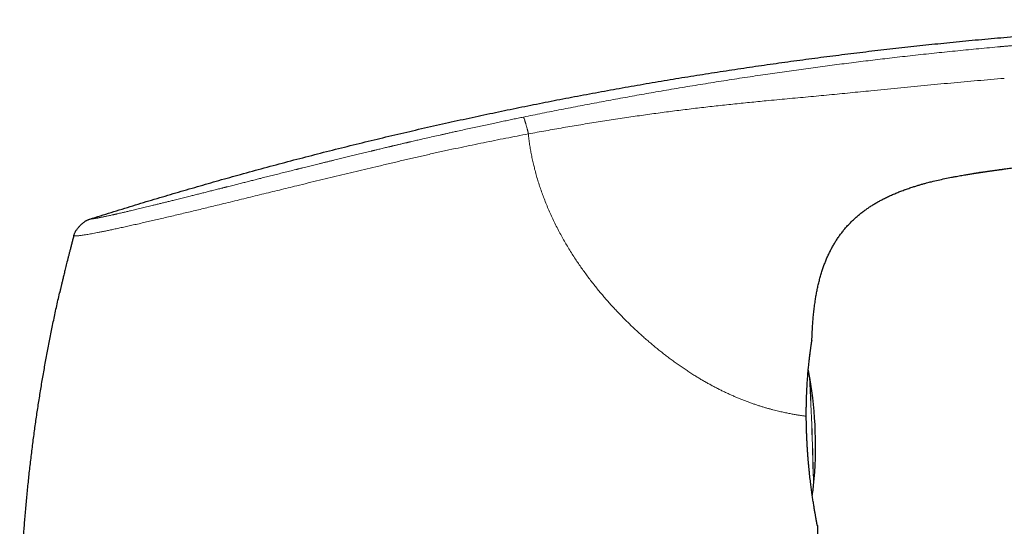
# Model space of a CAD drawing. Units: millimetres. Extents: x 8 to 542, y 12 to 464.
# Drawn here: x 401 to 462, y 433 to 464 of the extents above; entities that cross this region are included whole.
import ezdxf

# ---------------------------------------------------------------- set-up
doc = ezdxf.new("R2010")
doc.units = ezdxf.units.MM

msp = doc.modelspace()

# ---------------------------------------------------------------- linework, layer by layer
at = {"color": 7, "linetype": 'Continuous', "lineweight": 30}
for p, q in [((455.61, 453.838), (455.646, 453.851)), ((404.054, 450.987), (404.057, 450.987)), ((449.908, 444.501), (449.909, 444.51)), ((449.909, 444.51), (449.908, 444.487))]:
    msp.add_line(p, q, dxfattribs=at)
at = {"color": 7, "linetype": 'Continuous', "lineweight": 30, "flags": 128}
msp.add_lwpolyline([(450.248, 432.984), (450.25, 432.969), (450.252, 432.94)], dxfattribs=at)
at = {"color": 252, "linetype": 'Continuous', "lineweight": 0}
for centre, radius, start, end in [((199.116, 430.009), 250.949, 1.2384, 2.78965), ((189.835, 429.643), 260.242, 1.28649, 2.76221), ((449.812, 435.487), 0.199, 355.31898, 359.80953)]:
    msp.add_arc(centre, radius, start, end, dxfattribs=at)
at = {"color": 7, "linetype": 'Continuous', "lineweight": 30}
msp.add_arc((425.134, 437.957), 25, 354.29225, 9.73581, dxfattribs=at)
for points, knots in [([(405.048, 452.031), (405.493, 452.172), (406.384, 452.454), (407.722, 452.867), (409.059, 453.272), (410.398, 453.67), (411.736, 454.06), (413.075, 454.442), (414.459, 454.829), (415.887, 455.22), (417.361, 455.614), (418.836, 455.999), (420.311, 456.375), (421.786, 456.741), (423.262, 457.098), (424.738, 457.447), (426.215, 457.786), (427.693, 458.117), (429.162, 458.436), (430.623, 458.745), (432.075, 459.044), (433.528, 459.334), (434.991, 459.617), (436.463, 459.893), (437.944, 460.163), (439.426, 460.424), (440.909, 460.676), (442.384, 460.918), (443.85, 461.15), (445.308, 461.373), (446.767, 461.587), (448.236, 461.795), (449.716, 461.996), (451.207, 462.19), (452.699, 462.376), (454.191, 462.553), (455.684, 462.722), (457.178, 462.883), (458.701, 463.039), (460.255, 463.189), (461.838, 463.332), (463.423, 463.467), (465.008, 463.592), (466.595, 463.709), (468.152, 463.815), (469.68, 463.91), (471.178, 463.996), (472.678, 464.074), (474.178, 464.144), (475.679, 464.206), (477.181, 464.261), (478.685, 464.308), (480.189, 464.347), (481.694, 464.38), (483.191, 464.405), (484.681, 464.422), (486.162, 464.431), (487.643, 464.432), (489.05, 464.424), (490.383, 464.409), (491.64, 464.387), (492.898, 464.357), (494.155, 464.32), (495.412, 464.273), (496.578, 464.222), (497.655, 464.166), (498.64, 464.11), (499.626, 464.046), (500.61, 463.976), (501.594, 463.899), (502.577, 463.815), (503.559, 463.724), (504.54, 463.625), (505.52, 463.518), (506.499, 463.404), (507.476, 463.281), (508.434, 463.153), (509.373, 463.02), (510.291, 462.882), (511.209, 462.738), (512.126, 462.586), (512.736, 462.479), (513.041, 462.426)], [0, 0, 0, 0, 0.0128191, 0.0256194, 0.0384015, 0.0511659, 0.0639131, 0.0766436, 0.0893581, 0.103326, 0.1172757, 0.131208, 0.1451234, 0.1590228, 0.1729068, 0.186776, 0.2006311, 0.2144728, 0.2283018, 0.2418721, 0.2554313, 0.2689801, 0.2825192, 0.2962949, 0.3100618, 0.3238204, 0.3375714, 0.3513154, 0.3648078, 0.3782945, 0.3917763, 0.4052537, 0.4190022, 0.4327472, 0.4464894, 0.4602294, 0.4739677, 0.4877049, 0.5014416, 0.5159791, 0.5305173, 0.5450569, 0.5595983, 0.5741423, 0.5886895, 0.6024089, 0.6161321, 0.6298596, 0.643592, 0.6573298, 0.6710737, 0.6848244, 0.6985826, 0.7123491, 0.7261239, 0.7396599, 0.7532019, 0.7667488, 0.7802996, 0.7917996, 0.8033008, 0.8148021, 0.8263028, 0.8378019, 0.8492987, 0.85833, 0.8673593, 0.8763864, 0.8854112, 0.8944335, 0.9034533, 0.9124707, 0.9214855, 0.9304981, 0.9395087, 0.9485179, 0.9575264, 0.9660197, 0.9745133, 0.9830076, 0.991503, 1, 1, 1, 1]), ([(461.802, 455.141), (461.851, 455.147), (461.953, 455.161), (462.111, 455.182), (462.278, 455.205), (462.455, 455.228), (462.642, 455.253), (462.839, 455.279), (463.039, 455.305), (463.242, 455.331), (463.447, 455.358), (463.661, 455.385), (463.883, 455.413), (464.113, 455.442), (464.351, 455.472), (464.597, 455.502), (464.852, 455.534), (465.114, 455.566), (465.385, 455.599), (465.664, 455.632), (465.946, 455.666), (466.23, 455.699), (466.515, 455.732), (466.808, 455.766), (467.108, 455.8), (467.422, 455.836), (467.75, 455.872), (468.092, 455.91), (468.442, 455.948), (468.801, 455.987), (469.167, 456.026), (469.535, 456.064), (469.903, 456.102), (470.272, 456.139), (470.647, 456.177), (471.03, 456.215), (471.411, 456.252), (471.791, 456.288), (472.168, 456.323), (472.518, 456.355), (472.751, 456.377), (472.866, 456.387), (472.894, 456.39), (472.923, 456.392), (472.951, 456.395), (472.98, 456.397), (473.008, 456.4), (473.035, 456.402), (473.14, 456.412), (473.594, 456.452), (474.513, 456.531), (475.817, 456.638), (477.236, 456.745), (478.655, 456.844), (480.075, 456.936), (481.495, 457.019), (482.916, 457.094), (484.194, 457.155), (485.329, 457.203), (486.033, 457.23), (486.447, 457.245), (486.572, 457.25), (486.697, 457.254), (486.822, 457.258), (486.947, 457.263), (487.071, 457.267), (487.261, 457.273), (487.52, 457.282), (487.868, 457.293), (488.24, 457.304), (488.637, 457.315), (489.04, 457.326), (489.451, 457.336), (489.862, 457.346), (490.27, 457.354), (490.579, 457.361), (490.795, 457.365), (490.92, 457.367), (491.045, 457.369), (491.17, 457.372), (491.295, 457.374), (491.427, 457.376), (491.53, 457.378), (491.59, 457.379), (491.604, 457.379)], [0, 0, 0, 0, 0.0049938, 0.0103137, 0.0159597, 0.0219318, 0.02823, 0.0348543, 0.0418047, 0.0484623, 0.055394, 0.0625997, 0.0700793, 0.077833, 0.0858607, 0.0941624, 0.1027381, 0.1115878, 0.1207115, 0.1301092, 0.139781, 0.149151, 0.1587646, 0.1686218, 0.1787226, 0.189067, 0.2003045, 0.211816, 0.2236015, 0.235661, 0.2479946, 0.2606021, 0.2727402, 0.2851219, 0.2977471, 0.3106159, 0.3237284, 0.3361864, 0.3488566, 0.3617391, 0.3713981, 0.372353, 0.3733091, 0.3742662, 0.3752245, 0.3761839, 0.3771444, 0.378106, 0.3788443, 0.3877404, 0.4238448, 0.4714187, 0.5189927, 0.5665666, 0.6141405, 0.6617144, 0.7092883, 0.7568622, 0.7900914, 0.8233206, 0.827498, 0.8316754, 0.8358528, 0.8400302, 0.8442076, 0.848385, 0.8524932, 0.863351, 0.8743877, 0.8874092, 0.9006712, 0.9141736, 0.9279165, 0.9418998, 0.9554622, 0.9687826, 0.9729599, 0.9771372, 0.9813145, 0.9854918, 0.9896692, 0.9939175, 0.9986681, 1, 1, 1, 1]), ([(458.808, 454.679), (458.862, 454.689), (458.971, 454.709), (459.133, 454.738), (459.296, 454.766), (459.448, 454.792), (459.587, 454.816), (459.715, 454.837), (459.843, 454.857), (459.942, 454.873), (460.01, 454.884), (460.047, 454.889), (460.082, 454.895), (460.116, 454.9), (460.146, 454.905), (460.173, 454.909), (460.197, 454.913), (460.218, 454.916), (460.236, 454.919), (460.252, 454.921), (460.265, 454.923), (460.279, 454.925), (460.291, 454.927), (460.3, 454.928), (460.305, 454.929), (460.308, 454.93), (460.308, 454.93), (460.308, 454.93), (460.306, 454.929), (460.304, 454.929), (460.304, 454.929), (460.307, 454.929), (460.315, 454.931), (460.326, 454.932), (460.338, 454.934), (460.354, 454.937), (460.374, 454.94), (460.397, 454.943), (460.424, 454.947), (460.454, 454.951), (460.487, 454.956), (460.528, 454.962), (460.578, 454.97), (460.643, 454.979), (460.713, 454.99), (460.79, 455.001), (460.868, 455.012), (460.947, 455.023), (461.026, 455.034), (461.105, 455.045), (461.192, 455.057), (461.289, 455.071), (461.396, 455.085), (461.481, 455.097), (461.546, 455.106), (461.589, 455.112), (461.633, 455.118), (461.676, 455.124), (461.717, 455.129), (461.753, 455.134), (461.782, 455.138), (461.796, 455.14), (461.802, 455.141)], [0, 0, 0, 0, 0.039732, 0.079498, 0.119161, 0.158601, 0.189378, 0.21997, 0.250617, 0.281695, 0.290661, 0.299656, 0.308331, 0.316303, 0.323565, 0.330299, 0.336702, 0.342966, 0.349268, 0.355754, 0.362532, 0.369677, 0.381964, 0.395354, 0.409808, 0.425224, 0.441463, 0.45836, 0.475741, 0.50009, 0.524523, 0.548574, 0.571824, 0.585385, 0.59848, 0.611092, 0.623256, 0.635074, 0.646648, 0.658064, 0.669397, 0.680704, 0.697698, 0.714803, 0.734503, 0.754298, 0.774053, 0.793603, 0.812946, 0.832162, 0.851333, 0.87645, 0.901807, 0.927575, 0.937848, 0.948219, 0.958697, 0.969172, 0.979163, 0.988242, 0.995302, 1, 1, 1, 1]), ([(457.024, 454.281), (457.129, 454.309), (457.371, 454.372), (457.751, 454.462), (458.164, 454.552), (458.517, 454.624), (458.732, 454.664), (458.809, 454.678)], [0, 0, 0, 0, 0.178433, 0.409707, 0.641047, 0.872424, 1, 1, 1, 1]), ([(449.909, 444.51), (449.913, 444.631), (449.921, 444.872), (449.94, 445.234), (449.963, 445.596), (449.993, 445.957), (450.03, 446.318), (450.074, 446.678), (450.122, 447.011), (450.173, 447.317), (450.226, 447.597), (450.285, 447.876), (450.351, 448.153), (450.424, 448.429), (450.504, 448.702), (450.589, 448.963), (450.678, 449.212), (450.77, 449.448), (450.869, 449.682), (450.976, 449.912), (451.089, 450.138), (451.208, 450.358), (451.335, 450.573), (451.468, 450.783), (451.61, 450.99), (451.761, 451.193), (451.919, 451.391), (452.085, 451.583), (452.258, 451.769), (452.436, 451.947), (452.62, 452.118), (452.808, 452.281), (453.002, 452.438), (453.198, 452.585), (453.395, 452.725), (453.592, 452.856), (453.793, 452.981), (453.997, 453.1), (454.205, 453.215), (454.428, 453.33), (454.666, 453.446), (454.92, 453.562), (455.177, 453.671), (455.438, 453.775), (455.615, 453.839), (455.704, 453.872)], [0, 0, 0, 0, 0.0304967, 0.0609926, 0.0914916, 0.1219942, 0.152497, 0.1829993, 0.2135036, 0.2374726, 0.2614399, 0.2854049, 0.3093694, 0.3333376, 0.3573083, 0.3812765, 0.4026267, 0.423975, 0.4453254, 0.4666802, 0.4880354, 0.5090064, 0.5299735, 0.5509377, 0.5719026, 0.5932514, 0.6146022, 0.6359537, 0.6573047, 0.6786537, 0.6996191, 0.7205854, 0.7415551, 0.7625284, 0.7824613, 0.8023924, 0.8223189, 0.842244, 0.8621707, 0.8821003, 0.9055913, 0.9290816, 0.9525686, 0.9760553, 1, 1, 1, 1]), ([(455.61, 453.838), (455.622, 453.842), (455.725, 453.881), (455.921, 453.949), (456.174, 454.033), (456.405, 454.105), (456.614, 454.168), (456.823, 454.227), (456.963, 454.265), (457.033, 454.284)], [0, 0, 0, 0, 0.025895, 0.221099, 0.416387, 0.562695, 0.708742, 0.854493, 1, 1, 1, 1]), ([(404.054, 450.987), (404.059, 451.004), (404.068, 451.037), (404.084, 451.09), (404.107, 451.146), (404.136, 451.207), (404.172, 451.272), (404.215, 451.34), (404.263, 451.411), (404.317, 451.481), (404.374, 451.551), (404.436, 451.618), (404.5, 451.683), (404.566, 451.744), (404.634, 451.801), (404.702, 451.853), (404.769, 451.899), (404.832, 451.938), (404.892, 451.971), (404.947, 451.996), (404.999, 452.016), (405.032, 452.026), (405.048, 452.031)], [0, 0, 0, 0, 0.033856, 0.070154, 0.110553, 0.155812, 0.205925, 0.260285, 0.317902, 0.377629, 0.4384, 0.499461, 0.560541, 0.621381, 0.681238, 0.73904, 0.793624, 0.843971, 0.889438, 0.929972, 0.966288, 1, 1, 1, 1]), ([(404.054, 450.988), (404.047, 450.962), (404.02, 450.859), (403.973, 450.681), (403.914, 450.457), (403.859, 450.242), (403.805, 450.034), (403.754, 449.834), (403.706, 449.642), (403.659, 449.455), (403.614, 449.274), (403.571, 449.099), (403.53, 448.933), (403.492, 448.776), (403.456, 448.627), (403.423, 448.488), (403.392, 448.36), (403.364, 448.241), (403.338, 448.13), (403.313, 448.028), (403.291, 447.934), (403.271, 447.849), (403.254, 447.775), (403.239, 447.712), (403.227, 447.658), (403.216, 447.611), (403.207, 447.57), (403.199, 447.535), (403.192, 447.508), (403.187, 447.486), (403.185, 447.477), (403.184, 447.472)], [0, 0, 0, 0, 0.021519, 0.085468, 0.147184, 0.206671, 0.263932, 0.318971, 0.37179, 0.422394, 0.473038, 0.521263, 0.567077, 0.610488, 0.651507, 0.690145, 0.725504, 0.758636, 0.789558, 0.818297, 0.84488, 0.869348, 0.891749, 0.909704, 0.926181, 0.941252, 0.95501, 0.967579, 0.97912, 0.989841, 1, 1, 1, 1]), ([(400.698, 426.322), (400.702, 426.613), (400.709, 427.195), (400.73, 428.069), (400.758, 428.942), (400.794, 429.815), (400.837, 430.687), (400.888, 431.559), (400.947, 432.431), (401.014, 433.315), (401.09, 434.214), (401.176, 435.125), (401.27, 436.035), (401.373, 436.944), (401.484, 437.853), (401.601, 438.746), (401.724, 439.625), (401.853, 440.489), (401.99, 441.352), (402.134, 442.213), (402.286, 443.074), (402.445, 443.933), (402.611, 444.79), (402.788, 445.66), (402.976, 446.541), (403.11, 447.15), (403.182, 447.461), (403.185, 447.474)], [0, 0, 0, 0, 0.040936, 0.081872, 0.122809, 0.163745, 0.204681, 0.245617, 0.286554, 0.32749, 0.370376, 0.413261, 0.456147, 0.499032, 0.541918, 0.584803, 0.625739, 0.666675, 0.707612, 0.748548, 0.789484, 0.83042, 0.871356, 0.912293, 0.955178, 0.998064, 1, 1, 1, 1]), ([(449.561, 439.772), (449.56, 439.828), (449.559, 439.937), (449.56, 440.096), (449.56, 440.247), (449.562, 440.39), (449.564, 440.526), (449.567, 440.651), (449.57, 440.767), (449.573, 440.874), (449.576, 440.974), (449.579, 441.068), (449.583, 441.157), (449.586, 441.24), (449.59, 441.319), (449.593, 441.391), (449.596, 441.459), (449.6, 441.524), (449.605, 441.619), (449.612, 441.742), (449.621, 441.9), (449.632, 442.063), (449.645, 442.23), (449.658, 442.394), (449.671, 442.554), (449.685, 442.708), (449.7, 442.857), (449.715, 443), (449.73, 443.138), (449.745, 443.27), (449.759, 443.396), (449.774, 443.515), (449.788, 443.628), (449.801, 443.734), (449.814, 443.834), (449.826, 443.927), (449.837, 444.006), (449.846, 444.073), (449.854, 444.13), (449.862, 444.186), (449.87, 444.238), (449.877, 444.286), (449.883, 444.326), (449.888, 444.357), (449.892, 444.383), (449.896, 444.41), (449.9, 444.436), (449.903, 444.461), (449.906, 444.482), (449.907, 444.492), (449.907, 444.496)], [0, 0, 0, 0, 0.022406, 0.043872, 0.0644, 0.083994, 0.102657, 0.12039, 0.136261, 0.151308, 0.165532, 0.178934, 0.191514, 0.203959, 0.21548, 0.226079, 0.235866, 0.245568, 0.255318, 0.278487, 0.30192, 0.328873, 0.356172, 0.383661, 0.411157, 0.438665, 0.466191, 0.493742, 0.521332, 0.548927, 0.576496, 0.604044, 0.631575, 0.659095, 0.686609, 0.714119, 0.741629, 0.762327, 0.783715, 0.80584, 0.828705, 0.852314, 0.876671, 0.893499, 0.9109, 0.929165, 0.948313, 0.968366, 0.989344, 1, 1, 1, 1]), ([(449.767, 442.222), (449.763, 442.247), (449.754, 442.298), (449.739, 442.379), (449.721, 442.475), (449.701, 442.571), (449.687, 442.635), (449.681, 442.66)], [0, 0, 0, 0, 0.1684491, 0.3436128, 0.5585527, 0.8269507, 1, 1, 1, 1]), ([(449.774, 442.184), (449.773, 442.192), (449.77, 442.205), (449.768, 442.218), (449.767, 442.223)], [0, 0, 0, 0, 0.608399, 1, 1, 1, 1]), ([(449.56, 439.772), (449.56, 439.772), (449.561, 439.771), (449.56, 439.769), (449.559, 439.768)], [0, 0, 0, 0, 0.156972, 1, 1, 1, 1]), ([(449.57, 439.14), (449.57, 439.155), (449.569, 439.19), (449.567, 439.248), (449.566, 439.317), (449.564, 439.393), (449.562, 439.477), (449.561, 439.569), (449.56, 439.667), (449.559, 439.734), (449.559, 439.768)], [0, 0, 0, 0, 0.069404, 0.166782, 0.276185, 0.397669, 0.531308, 0.677197, 0.835458, 1, 1, 1, 1]), ([(449.571, 439.142), (449.571, 439.142), (449.571, 439.143), (449.568, 439.144), (449.566, 439.145)], [0, 0, 0, 0, 0.482194, 1, 1, 1, 1]), ([(450.25, 432.964), (450.25, 432.969), (450.249, 432.977), (450.245, 432.996), (450.241, 433.018), (450.236, 433.044), (450.23, 433.071), (450.224, 433.104), (450.217, 433.142), (450.208, 433.187), (450.199, 433.238), (450.188, 433.293), (450.177, 433.353), (450.165, 433.419), (450.152, 433.493), (450.137, 433.575), (450.122, 433.665), (450.105, 433.762), (450.087, 433.868), (450.068, 433.98), (450.048, 434.098), (450.028, 434.221), (450.008, 434.352), (449.986, 434.491), (449.964, 434.634), (449.942, 434.781), (449.92, 434.93), (449.898, 435.085), (449.876, 435.245), (449.855, 435.41), (449.833, 435.586), (449.81, 435.775), (449.787, 435.976), (449.768, 436.146), (449.754, 436.282), (449.743, 436.382), (449.733, 436.483), (449.723, 436.583), (449.714, 436.688), (449.704, 436.796), (449.694, 436.906), (449.685, 437.01), (449.677, 437.105), (449.67, 437.188), (449.665, 437.259), (449.66, 437.318), (449.656, 437.373), (449.653, 437.423), (449.65, 437.463), (449.648, 437.492), (449.646, 437.509), (449.646, 437.52), (449.645, 437.53), (449.644, 437.545), (449.642, 437.567), (449.64, 437.598), (449.638, 437.637), (449.634, 437.684), (449.631, 437.739), (449.627, 437.802), (449.623, 437.871), (449.618, 437.947), (449.613, 438.031), (449.608, 438.122), (449.603, 438.221), (449.598, 438.328), (449.593, 438.439), (449.589, 438.553), (449.584, 438.671), (449.58, 438.796), (449.576, 438.926), (449.573, 439.042), (449.572, 439.115), (449.572, 439.142)], [0, 0, 0, 0, 0.021237, 0.041731, 0.06151, 0.080603, 0.099096, 0.117299, 0.135256, 0.154729, 0.173914, 0.192812, 0.211425, 0.229836, 0.24972, 0.270074, 0.290896, 0.312187, 0.333944, 0.356164, 0.377536, 0.399313, 0.421491, 0.444033, 0.46671, 0.488266, 0.509901, 0.531618, 0.553425, 0.575324, 0.59732, 0.622073, 0.646953, 0.671961, 0.683796, 0.69566, 0.707553, 0.719285, 0.730479, 0.743931, 0.756493, 0.768166, 0.778948, 0.78884, 0.795988, 0.802586, 0.808634, 0.814133, 0.819065, 0.821841, 0.823797, 0.824645, 0.825448, 0.82708, 0.82959, 0.83298, 0.837249, 0.842397, 0.848423, 0.855329, 0.862784, 0.871049, 0.880124, 0.890008, 0.9007, 0.912202, 0.924513, 0.936508, 0.949184, 0.96254, 0.976578, 0.991299, 1, 1, 1, 1]), ([(450.006, 435.432), (450.007, 435.439), (450.008, 435.453), (450.009, 435.466), (450.01, 435.472)], [0, 0, 0, 0, 0.584661, 1, 1, 1, 1]), ([(449.93, 434.864), (449.932, 434.878), (449.942, 434.928), (449.955, 435.016), (449.972, 435.131), (449.985, 435.239), (449.996, 435.334), (450.002, 435.395), (450.005, 435.426), (450.006, 435.433)], [0, 0, 0, 0, 0.072708, 0.266762, 0.467952, 0.679186, 0.835965, 0.966017, 1, 1, 1, 1]), ([(450.252, 432.94), (450.267, 432.411), (450.297, 431.352), (450.335, 429.763), (450.368, 428.174), (450.396, 426.585), (450.42, 424.996), (450.431, 423.937), (450.437, 423.407)], [0, 0, 0, 0, 0.166667, 0.333333, 0.5, 0.666667, 0.833333, 1, 1, 1, 1])]:
    msp.add_open_spline(points, degree=3, knots=knots, dxfattribs=at)
at = {"color": 252, "linetype": 'Continuous', "lineweight": 0}
for points, knots in [([(513.041, 462.426), (513.041, 462.426), (513.041, 462.426), (513.041, 462.426), (513.041, 462.426), (513.041, 462.426), (513.041, 462.426), (513.041, 462.426), (513.04, 462.426), (513.04, 462.426), (513.039, 462.426), (513.038, 462.426), (513.037, 462.426), (513.035, 462.426), (513.033, 462.426), (513.029, 462.426), (513.025, 462.426), (513.02, 462.426), (513.014, 462.426), (513.006, 462.426), (512.998, 462.426), (512.987, 462.427), (512.976, 462.427), (512.962, 462.427), (512.947, 462.427), (512.929, 462.427), (512.908, 462.428), (512.884, 462.428), (512.857, 462.428), (512.827, 462.429), (512.793, 462.429), (512.758, 462.43), (512.723, 462.43), (512.687, 462.431), (512.649, 462.431), (512.607, 462.432), (512.561, 462.433), (512.511, 462.434), (512.458, 462.436), (512.401, 462.437), (512.339, 462.439), (512.27, 462.442), (512.196, 462.445), (512.115, 462.448), (512.027, 462.453), (511.938, 462.457), (511.849, 462.462), (511.763, 462.467), (511.67, 462.473), (511.571, 462.479), (511.466, 462.486), (511.353, 462.494), (511.234, 462.503), (511.113, 462.512), (510.992, 462.521), (510.873, 462.531), (510.747, 462.541), (510.616, 462.552), (510.479, 462.564), (510.338, 462.576), (510.195, 462.589), (510.049, 462.602), (509.897, 462.616), (509.739, 462.631), (509.58, 462.647), (509.42, 462.662), (509.259, 462.678), (509.093, 462.695), (508.92, 462.713), (508.743, 462.732), (508.561, 462.751), (508.37, 462.771), (508.168, 462.792), (507.956, 462.815), (507.74, 462.838), (507.52, 462.862), (507.282, 462.887), (507.025, 462.915), (506.749, 462.944), (506.469, 462.973), (506.183, 463.003), (505.894, 463.033), (505.583, 463.065), (505.249, 463.099), (504.894, 463.134), (504.535, 463.169), (504.148, 463.206), (503.733, 463.245), (503.289, 463.285), (502.838, 463.324), (502.381, 463.363), (501.918, 463.401), (501.414, 463.441), (500.868, 463.482), (500.279, 463.524), (499.681, 463.564), (499.075, 463.602), (498.46, 463.638), (497.836, 463.673), (497.234, 463.703), (496.653, 463.731), (496.241, 463.749), (495.97, 463.76), (495.844, 463.765), (495.717, 463.77), (495.592, 463.775), (495.469, 463.78), (495.349, 463.785), (495.023, 463.797), (494.492, 463.816), (493.783, 463.838), (493.102, 463.856), (492.451, 463.872), (491.807, 463.885), (491.169, 463.896), (490.542, 463.905), (489.926, 463.912), (489.32, 463.917), (488.721, 463.921), (488.121, 463.923), (487.521, 463.924), (486.921, 463.923), (486.328, 463.921), (485.742, 463.918), (485.163, 463.913), (484.592, 463.907), (484.009, 463.9), (483.415, 463.891), (482.811, 463.881), (482.215, 463.87), (481.627, 463.858), (481.048, 463.845), (480.478, 463.832), (479.916, 463.817), (479.363, 463.802), (478.818, 463.786), (478.284, 463.769), (477.762, 463.752), (477.251, 463.734), (476.749, 463.715), (476.251, 463.696), (475.759, 463.677), (475.273, 463.657), (474.794, 463.636), (474.324, 463.615), (473.865, 463.594), (473.417, 463.572), (472.98, 463.551), (472.551, 463.529), (472.128, 463.506), (471.71, 463.484), (471.297, 463.461), (470.893, 463.438), (470.497, 463.415), (470.109, 463.392), (469.73, 463.369), (469.366, 463.346), (469.014, 463.324), (468.677, 463.302), (468.347, 463.281), (468.025, 463.259), (467.712, 463.238), (467.409, 463.217), (467.114, 463.196), (466.828, 463.176), (466.546, 463.155), (466.271, 463.135), (466.001, 463.115), (465.738, 463.095), (465.484, 463.076), (465.237, 463.057), (464.997, 463.038), (464.766, 463.02), (464.541, 463.002), (464.325, 462.985), (464.116, 462.968), (463.915, 462.951), (463.722, 462.935), (463.536, 462.92), (463.352, 462.904), (463.171, 462.889), (462.993, 462.874), (462.824, 462.86), (462.664, 462.846), (462.516, 462.833), (462.378, 462.821), (462.25, 462.81), (462.131, 462.799), (462.02, 462.789), (461.919, 462.78), (461.827, 462.772), (461.743, 462.764), (461.668, 462.758), (461.621, 462.753), (461.599, 462.751)], [0, 0, 0, 0, 0.000164, 0.000398, 0.000701, 0.001073, 0.001676, 0.002403, 0.003253, 0.004226, 0.005322, 0.006542, 0.007884, 0.00935, 0.010939, 0.012866, 0.014946, 0.017182, 0.019572, 0.022116, 0.024815, 0.027501, 0.030323, 0.033283, 0.036379, 0.039612, 0.043189, 0.046918, 0.050799, 0.05483, 0.059012, 0.063343, 0.06685, 0.070449, 0.074142, 0.077929, 0.081811, 0.085791, 0.089682, 0.093667, 0.097747, 0.101922, 0.106191, 0.11055, 0.114995, 0.119523, 0.123138, 0.126801, 0.130513, 0.134277, 0.138095, 0.14197, 0.145906, 0.149906, 0.153348, 0.15683, 0.16035, 0.163903, 0.167487, 0.171102, 0.174538, 0.178002, 0.181495, 0.18502, 0.188581, 0.191853, 0.195166, 0.198526, 0.201933, 0.205373, 0.208833, 0.212312, 0.216162, 0.220038, 0.223943, 0.227881, 0.231855, 0.236625, 0.24145, 0.24633, 0.251267, 0.256257, 0.261297, 0.267296, 0.273352, 0.279461, 0.285628, 0.293048, 0.30056, 0.308167, 0.31587, 0.323668, 0.331559, 0.341327, 0.351234, 0.36128, 0.371466, 0.381793, 0.39226, 0.402867, 0.412128, 0.421494, 0.42361, 0.425732, 0.427859, 0.429992, 0.432042, 0.434043, 0.436041, 0.448446, 0.460711, 0.471741, 0.482655, 0.493453, 0.504136, 0.514701, 0.524965, 0.535115, 0.545153, 0.555078, 0.56525, 0.575301, 0.585232, 0.595045, 0.604739, 0.614314, 0.623772, 0.634038, 0.644163, 0.654145, 0.663985, 0.673684, 0.683241, 0.692656, 0.701931, 0.711065, 0.720057, 0.728753, 0.737312, 0.745736, 0.754025, 0.762326, 0.770486, 0.778506, 0.786386, 0.794126, 0.801591, 0.808921, 0.816115, 0.823175, 0.830238, 0.837161, 0.843944, 0.850585, 0.857086, 0.863446, 0.869664, 0.875457, 0.881122, 0.886659, 0.892068, 0.897349, 0.902412, 0.907352, 0.912169, 0.916863, 0.921525, 0.92606, 0.930466, 0.934744, 0.938893, 0.942915, 0.946808, 0.950573, 0.954211, 0.957719, 0.9611, 0.964353, 0.967477, 0.970473, 0.973621, 0.976613, 0.979451, 0.982133, 0.98466, 0.98695, 0.989096, 0.991097, 0.992954, 0.994667, 0.996209, 0.997612, 0.998875, 1, 1, 1, 1]), ([(431.983, 458.376), (432.375, 458.456), (433.158, 458.615), (434.333, 458.848), (435.509, 459.077), (436.685, 459.3), (437.862, 459.518), (439.039, 459.731), (440.257, 459.946), (441.515, 460.161), (442.814, 460.376), (444.114, 460.585), (445.416, 460.787), (446.679, 460.977), (447.904, 461.156), (449.09, 461.323), (450.277, 461.485), (451.465, 461.641), (452.654, 461.792), (453.845, 461.938), (455.075, 462.082), (456.346, 462.226), (457.658, 462.367), (458.971, 462.502), (460.284, 462.631), (461.16, 462.711), (461.599, 462.751)], [0, 0, 0, 0, 0.040009, 0.080012, 0.12001, 0.160005, 0.199998, 0.239989, 0.279979, 0.323966, 0.367954, 0.411942, 0.455933, 0.499928, 0.539929, 0.579934, 0.619941, 0.659951, 0.699962, 0.739973, 0.779981, 0.823987, 0.867989, 0.91199, 0.955993, 1, 1, 1, 1]), ([(461.859, 460.785), (461.305, 460.738), (460.198, 460.645), (458.54, 460.494), (456.884, 460.338), (455.23, 460.176), (453.695, 460.024), (452.279, 459.883), (450.98, 459.757), (449.68, 459.634), (448.377, 459.513), (447.163, 459.399), (446.037, 459.289), (445, 459.183), (443.964, 459.072), (442.93, 458.953), (441.897, 458.828), (440.865, 458.695), (439.833, 458.556), (438.784, 458.407), (437.717, 458.249), (436.634, 458.08), (435.55, 457.905), (434.466, 457.721), (433.381, 457.53), (432.658, 457.397), (432.296, 457.33)], [0, 0, 0, 0, 0.0559217, 0.1117858, 0.1675975, 0.223362, 0.2791, 0.322907, 0.3667524, 0.4106579, 0.4546204, 0.4986263, 0.5336512, 0.5686772, 0.6036863, 0.6386617, 0.6736091, 0.7085601, 0.7435476, 0.7785997, 0.8153863, 0.8522229, 0.8890932, 0.9259979, 0.962959, 1, 1, 1, 1]), ([(405.048, 452.031), (405.048, 452.032), (405.049, 452.032), (405.053, 452.032), (405.057, 452.033), (405.063, 452.034), (405.07, 452.034), (405.078, 452.035), (405.086, 452.036), (405.092, 452.037), (405.096, 452.037), (405.098, 452.038), (405.1, 452.038), (405.102, 452.038), (405.104, 452.038), (405.106, 452.039), (405.113, 452.04), (405.125, 452.041), (405.144, 452.044), (405.166, 452.047), (405.192, 452.05), (405.22, 452.054), (405.244, 452.058), (405.263, 452.06), (405.275, 452.062), (405.286, 452.064), (405.299, 452.066), (405.318, 452.069), (405.343, 452.073), (405.377, 452.078), (405.415, 452.085), (405.458, 452.092), (405.502, 452.1), (405.55, 452.108), (405.589, 452.115), (405.617, 452.121), (405.633, 452.124), (405.65, 452.127), (405.667, 452.13), (405.684, 452.134), (405.703, 452.137), (405.734, 452.144), (405.78, 452.153), (405.848, 452.166), (405.928, 452.183), (406.021, 452.202), (406.119, 452.223), (406.222, 452.245), (406.331, 452.269), (406.424, 452.289), (406.497, 452.305), (406.549, 452.317), (406.602, 452.329), (406.655, 452.341), (406.71, 452.353), (406.79, 452.371), (406.898, 452.396), (407.025, 452.425), (407.142, 452.452), (407.248, 452.476), (407.357, 452.502), (407.47, 452.528), (407.597, 452.558), (407.74, 452.592), (407.899, 452.63), (408.064, 452.669), (408.233, 452.71), (408.406, 452.752), (408.583, 452.795), (408.762, 452.838), (408.945, 452.883), (409.141, 452.931), (409.351, 452.983), (409.577, 453.038), (409.809, 453.096), (410.046, 453.155), (410.262, 453.208), (410.454, 453.256), (410.619, 453.297), (410.784, 453.339), (410.949, 453.38), (411.113, 453.421), (411.31, 453.47), (411.539, 453.528), (411.803, 453.594), (412.073, 453.662), (412.347, 453.731), (412.626, 453.801), (412.91, 453.873), (413.121, 453.926), (413.257, 453.96), (413.315, 453.975), (413.374, 453.99), (413.433, 454.005), (413.492, 454.02), (413.551, 454.035), (413.701, 454.072), (413.93, 454.13), (414.242, 454.209), (414.536, 454.283), (414.824, 454.355), (415.104, 454.426), (415.388, 454.498), (415.694, 454.575), (416.024, 454.657), (416.377, 454.746), (416.735, 454.836), (417.099, 454.927), (417.468, 455.019), (417.738, 455.086), (417.905, 455.128), (417.969, 455.144), (418.033, 455.16), (418.097, 455.176), (418.161, 455.192), (418.226, 455.208), (418.387, 455.248), (418.635, 455.309), (418.969, 455.392), (419.249, 455.461), (419.488, 455.52), (419.683, 455.568), (419.88, 455.617), (420.075, 455.664), (420.265, 455.711), (420.501, 455.769), (420.785, 455.838), (421.123, 455.921), (421.467, 456.005), (421.817, 456.09), (422.173, 456.176), (422.424, 456.237), (422.567, 456.271), (422.602, 456.28), (422.638, 456.288), (422.674, 456.297), (422.711, 456.306), (422.748, 456.315), (422.808, 456.329), (422.892, 456.349), (423.009, 456.378), (423.138, 456.409), (423.279, 456.442), (423.418, 456.475), (423.553, 456.508), (423.646, 456.53), (423.699, 456.542), (423.711, 456.545), (423.718, 456.547), (423.723, 456.548), (423.729, 456.549), (423.744, 456.553), (423.771, 456.56), (423.813, 456.569), (423.863, 456.581), (423.92, 456.595), (423.986, 456.61), (424.06, 456.628), (424.143, 456.647), (424.233, 456.669), (424.332, 456.692), (424.429, 456.715), (424.521, 456.737), (424.609, 456.757), (424.682, 456.774), (424.738, 456.787), (424.776, 456.796), (424.815, 456.805), (424.853, 456.814), (424.887, 456.822), (425.008, 456.85), (425.214, 456.898), (425.559, 456.978), (425.949, 457.067), (426.382, 457.166), (426.699, 457.238), (426.902, 457.283), (426.993, 457.304), (427.085, 457.324), (427.177, 457.345), (427.276, 457.367), (427.428, 457.401), (427.632, 457.447), (427.942, 457.515), (428.306, 457.595), (428.722, 457.686), (429.129, 457.775), (429.528, 457.861), (429.918, 457.944), (430.293, 458.024), (430.652, 458.099), (430.995, 458.171), (431.332, 458.241), (431.66, 458.309), (431.876, 458.354), (431.983, 458.376)], [0, 0, 0, 0, 0.008128, 0.016056, 0.023782, 0.031308, 0.038633, 0.045758, 0.050896, 0.055925, 0.057039, 0.058147, 0.05925, 0.060347, 0.061439, 0.062526, 0.063734, 0.071754, 0.07966, 0.088505, 0.097203, 0.105755, 0.114162, 0.117087, 0.119993, 0.122882, 0.125759, 0.129094, 0.13556, 0.141916, 0.149133, 0.156205, 0.163133, 0.169917, 0.17656, 0.178619, 0.180664, 0.182695, 0.184713, 0.186717, 0.188707, 0.190989, 0.19723, 0.203427, 0.21174, 0.219976, 0.22814, 0.236235, 0.244263, 0.25223, 0.255634, 0.259025, 0.262404, 0.265771, 0.269126, 0.27247, 0.280308, 0.288089, 0.293614, 0.299114, 0.30459, 0.310137, 0.315728, 0.322835, 0.329936, 0.337034, 0.344133, 0.351238, 0.358225, 0.365137, 0.372, 0.378879, 0.386747, 0.394644, 0.402577, 0.410551, 0.41857, 0.423848, 0.42915, 0.434423, 0.439507, 0.444605, 0.44972, 0.457584, 0.465494, 0.473453, 0.481466, 0.489537, 0.497669, 0.505866, 0.50751, 0.509158, 0.510808, 0.512461, 0.514116, 0.515775, 0.517437, 0.526632, 0.534923, 0.543294, 0.550836, 0.558446, 0.566126, 0.573877, 0.583199, 0.592628, 0.602167, 0.611817, 0.621582, 0.631465, 0.633144, 0.634826, 0.63651, 0.638197, 0.639887, 0.641579, 0.643273, 0.652641, 0.661074, 0.669573, 0.674663, 0.679778, 0.684917, 0.690081, 0.695063, 0.699846, 0.708507, 0.717322, 0.726292, 0.73542, 0.744704, 0.754147, 0.755048, 0.755962, 0.756889, 0.757829, 0.758783, 0.75975, 0.76073, 0.763494, 0.766358, 0.769897, 0.773579, 0.777402, 0.780723, 0.784144, 0.784654, 0.784921, 0.785055, 0.785198, 0.78535, 0.78551, 0.786387, 0.78748, 0.788775, 0.790275, 0.791977, 0.79392, 0.796074, 0.798438, 0.801013, 0.803799, 0.805976, 0.808267, 0.81067, 0.811646, 0.812639, 0.813649, 0.814676, 0.815657, 0.816302, 0.824097, 0.831797, 0.843283, 0.854552, 0.865603, 0.868005, 0.870397, 0.872778, 0.875149, 0.877611, 0.880434, 0.887032, 0.893552, 0.904598, 0.915415, 0.926002, 0.936361, 0.946491, 0.956392, 0.965519, 0.974443, 0.983165, 0.991684, 1, 1, 1, 1]), ([(431.983, 458.376), (431.985, 458.375), (431.988, 458.373), (431.993, 458.367), (431.999, 458.357), (432.007, 458.343), (432.016, 458.323), (432.028, 458.295), (432.041, 458.259), (432.057, 458.213), (432.075, 458.161), (432.093, 458.103), (432.113, 458.039), (432.133, 457.97), (432.153, 457.898), (432.174, 457.822), (432.195, 457.745), (432.214, 457.673), (432.231, 457.606), (432.246, 457.546), (432.26, 457.488), (432.273, 457.433), (432.285, 457.381), (432.292, 457.347), (432.296, 457.33)], [0, 0, 0, 0, 0.029301, 0.059961, 0.092971, 0.128924, 0.168044, 0.210228, 0.264366, 0.321433, 0.380335, 0.440074, 0.499975, 0.559853, 0.619528, 0.678337, 0.735298, 0.789338, 0.831464, 0.870563, 0.906546, 0.939647, 0.970467, 1, 1, 1, 1]), ([(404.057, 450.987), (404.058, 450.987), (404.059, 450.988), (404.07, 450.988), (404.092, 450.988), (404.125, 450.989), (404.168, 450.991), (404.224, 450.994), (404.291, 450.998), (404.371, 451.005), (404.466, 451.016), (404.577, 451.03), (404.71, 451.049), (404.856, 451.073), (405.009, 451.099), (405.165, 451.127), (405.336, 451.159), (405.525, 451.196), (405.733, 451.237), (405.963, 451.283), (406.213, 451.335), (406.482, 451.391), (406.771, 451.453), (407.08, 451.521), (407.407, 451.593), (407.751, 451.67), (408.112, 451.751), (408.48, 451.835), (408.854, 451.921), (409.235, 452.009), (409.628, 452.101), (410.034, 452.197), (410.449, 452.295), (410.865, 452.394), (411.279, 452.493), (411.69, 452.591), (412.106, 452.692), (412.528, 452.794), (412.993, 452.906), (413.503, 453.031), (414.058, 453.166), (414.617, 453.303), (415.176, 453.439), (415.73, 453.575), (416.28, 453.71), (416.825, 453.843), (417.369, 453.976), (417.965, 454.122), (418.615, 454.28), (419.316, 454.451), (420.015, 454.62), (420.714, 454.789), (421.414, 454.956), (422.114, 455.122), (422.837, 455.292), (423.58, 455.468), (424.34, 455.649), (425.095, 455.825), (425.849, 455.998), (426.604, 456.168), (427.36, 456.333), (428.328, 456.541), (429.506, 456.786), (430.899, 457.066), (431.83, 457.242), (432.296, 457.33)], [0, 0, 0, 0, 0.004203, 0.021584, 0.038904, 0.056191, 0.073506, 0.09091, 0.108456, 0.126165, 0.141896, 0.157785, 0.173848, 0.190056, 0.202856, 0.215682, 0.228511, 0.241343, 0.254633, 0.267991, 0.28145, 0.294992, 0.308577, 0.322171, 0.335746, 0.349278, 0.362758, 0.376217, 0.388789, 0.4014, 0.41405, 0.426714, 0.439361, 0.451962, 0.463772, 0.475512, 0.487202, 0.498859, 0.510502, 0.525321, 0.540129, 0.554868, 0.569477, 0.58392, 0.597968, 0.61191, 0.62577, 0.639557, 0.657357, 0.675042, 0.692632, 0.710176, 0.727731, 0.745314, 0.762817, 0.78216, 0.801221, 0.820133, 0.839011, 0.857927, 0.876868, 0.895805, 0.930494, 0.965177, 1, 1, 1, 1]), ([(432.296, 457.33), (432.308, 457.221), (432.33, 457.003), (432.374, 456.676), (432.426, 456.35), (432.485, 456.025), (432.551, 455.7), (432.625, 455.377), (432.709, 455.044), (432.803, 454.702), (432.908, 454.351), (433.022, 454.001), (433.143, 453.653), (433.274, 453.301), (433.416, 452.943), (433.569, 452.581), (433.73, 452.222), (433.899, 451.865), (434.075, 451.511), (434.255, 451.167), (434.439, 450.833), (434.625, 450.508), (434.817, 450.185), (435.015, 449.866), (435.213, 449.56), (435.409, 449.266), (435.604, 448.985), (435.804, 448.706), (436.007, 448.431), (436.214, 448.158), (436.426, 447.889), (436.634, 447.63), (436.841, 447.382), (437.043, 447.143), (437.249, 446.908), (437.457, 446.675), (437.667, 446.446), (437.886, 446.213), (438.114, 445.977), (438.351, 445.738), (438.589, 445.503), (438.83, 445.272), (439.072, 445.045), (439.315, 444.823), (439.553, 444.612), (439.785, 444.41), (440.011, 444.219), (440.237, 444.031), (440.464, 443.848), (440.691, 443.668), (440.925, 443.488), (441.166, 443.307), (441.413, 443.126), (441.659, 442.951), (441.905, 442.781), (442.15, 442.617), (442.393, 442.459), (442.628, 442.311), (442.854, 442.172), (443.073, 442.042), (443.289, 441.917), (443.504, 441.797), (443.717, 441.681), (443.933, 441.566), (444.154, 441.453), (444.378, 441.343), (444.598, 441.237), (444.816, 441.136), (445.029, 441.041), (445.24, 440.95), (445.453, 440.861), (445.669, 440.775), (445.887, 440.691), (446.099, 440.613), (446.307, 440.54), (446.513, 440.471), (446.718, 440.405), (446.92, 440.343), (447.117, 440.285), (447.306, 440.233), (447.49, 440.184), (447.664, 440.14), (447.828, 440.1), (447.983, 440.064), (448.132, 440.031), (448.275, 440), (448.415, 439.972), (448.552, 439.944), (448.684, 439.919), (448.809, 439.896), (448.928, 439.875), (449.041, 439.856), (449.152, 439.838), (449.263, 439.821), (449.37, 439.806), (449.468, 439.792), (449.526, 439.784), (449.556, 439.78)], [0, 0, 0, 0, 0.01, 0.02, 0.03, 0.039999, 0.049997, 0.059996, 0.069995, 0.080996, 0.091997, 0.102999, 0.114001, 0.125003, 0.136672, 0.14834, 0.160008, 0.171676, 0.183343, 0.195009, 0.206008, 0.217007, 0.228005, 0.239003, 0.25, 0.259999, 0.269998, 0.279998, 0.289998, 0.299998, 0.309998, 0.319998, 0.329165, 0.338333, 0.347501, 0.356669, 0.365836, 0.375003, 0.385003, 0.395001, 0.404999, 0.414998, 0.424997, 0.434997, 0.444997, 0.454164, 0.463331, 0.472498, 0.481666, 0.490835, 0.500003, 0.510005, 0.520006, 0.530006, 0.540005, 0.550002, 0.559999, 0.569995, 0.579159, 0.588324, 0.59749, 0.606658, 0.615826, 0.624995, 0.634997, 0.644998, 0.654999, 0.664999, 0.674999, 0.684999, 0.695, 0.705999, 0.716998, 0.727997, 0.738996, 0.749996, 0.761663, 0.773331, 0.785, 0.796667, 0.808334, 0.820001, 0.831001, 0.842001, 0.853001, 0.863999, 0.874997, 0.88666, 0.898324, 0.909988, 0.921653, 0.93332, 0.944987, 0.958739, 0.972493, 0.986246, 1, 1, 1, 1]), ([(449.556, 439.78), (449.555, 439.874), (449.554, 440.06), (449.556, 440.335), (449.56, 440.607), (449.566, 440.875), (449.575, 441.138), (449.586, 441.395), (449.6, 441.661), (449.617, 441.934), (449.637, 442.21), (449.659, 442.472), (449.682, 442.72), (449.706, 442.954), (449.73, 443.175), (449.754, 443.38), (449.778, 443.571), (449.801, 443.745), (449.823, 443.902), (449.843, 444.042), (449.86, 444.165), (449.875, 444.27), (449.888, 444.356), (449.897, 444.425), (449.904, 444.472), (449.908, 444.498), (449.908, 444.501), (449.908, 444.501)], [0, 0, 0, 0, 0.03702, 0.073923, 0.110822, 0.147958, 0.185094, 0.22208, 0.259012, 0.303138, 0.34675, 0.390001, 0.433046, 0.476043, 0.519152, 0.562228, 0.605539, 0.649255, 0.692374, 0.735657, 0.779283, 0.822506, 0.8657, 0.909059, 0.952341, 0.995381, 1, 1, 1, 1]), ([(449.555, 439.78), (449.556, 439.71), (449.557, 439.569), (449.561, 439.357), (449.565, 439.215), (449.566, 439.145)], [0, 0, 0, 0, 0.334901, 0.668059, 1, 1, 1, 1]), ([(449.556, 439.78), (449.557, 439.779), (449.56, 439.776), (449.56, 439.774), (449.56, 439.772)], [0, 0, 0, 0, 0.529567, 1, 1, 1, 1]), ([(449.566, 439.145), (449.569, 439.014), (449.575, 438.753), (449.591, 438.361), (449.609, 438.003), (449.629, 437.681), (449.649, 437.393), (449.667, 437.156), (449.681, 436.993), (449.688, 436.911), (449.691, 436.87), (449.693, 436.85), (449.694, 436.84), (449.695, 436.835), (449.695, 436.832), (449.695, 436.831), (449.695, 436.83), (449.695, 436.83), (449.695, 436.83), (449.695, 436.83), (449.695, 436.83), (449.695, 436.827), (449.696, 436.82), (449.697, 436.809), (449.698, 436.797), (449.699, 436.783), (449.701, 436.769), (449.702, 436.753), (449.705, 436.724), (449.709, 436.68), (449.715, 436.613), (449.723, 436.532), (449.733, 436.434), (449.744, 436.321), (449.757, 436.193), (449.773, 436.05), (449.79, 435.897), (449.808, 435.747), (449.826, 435.597), (449.844, 435.454), (449.862, 435.314), (449.879, 435.19), (449.894, 435.08), (449.908, 434.984), (449.92, 434.902), (449.932, 434.816), (449.946, 434.719), (449.964, 434.603), (449.984, 434.475), (450.005, 434.337), (450.029, 434.191), (450.054, 434.038), (450.079, 433.89), (450.101, 433.757), (450.117, 433.667), (450.127, 433.609), (450.133, 433.578), (450.138, 433.549), (450.143, 433.521), (450.147, 433.496), (450.152, 433.472), (450.164, 433.402), (450.184, 433.295), (450.208, 433.169), (450.225, 433.077), (450.238, 433.014), (450.246, 432.972), (450.251, 432.946), (450.252, 432.942), (450.252, 432.94)], [0, 0, 0, 0, 0.041774, 0.083497, 0.125207, 0.156501, 0.18781, 0.219135, 0.234806, 0.242643, 0.246562, 0.248522, 0.249501, 0.249991, 0.250236, 0.250359, 0.25042, 0.250451, 0.250466, 0.250473, 0.250477, 0.250479, 0.251573, 0.252805, 0.254176, 0.255687, 0.257337, 0.259127, 0.261057, 0.267083, 0.274164, 0.283972, 0.295277, 0.308079, 0.323456, 0.340552, 0.359365, 0.379061, 0.395807, 0.415681, 0.433892, 0.45044, 0.465325, 0.478548, 0.49011, 0.500012, 0.515006, 0.532335, 0.552, 0.574007, 0.598358, 0.625055, 0.654341, 0.680932, 0.704822, 0.712259, 0.719389, 0.726212, 0.732728, 0.738938, 0.744841, 0.750436, 0.791963, 0.83348, 0.875003, 0.90617, 0.937375, 0.968641, 1, 1, 1, 1])]:
    msp.add_open_spline(points, degree=3, knots=knots, dxfattribs=at)

doc.saveas('drawing.dxf')
